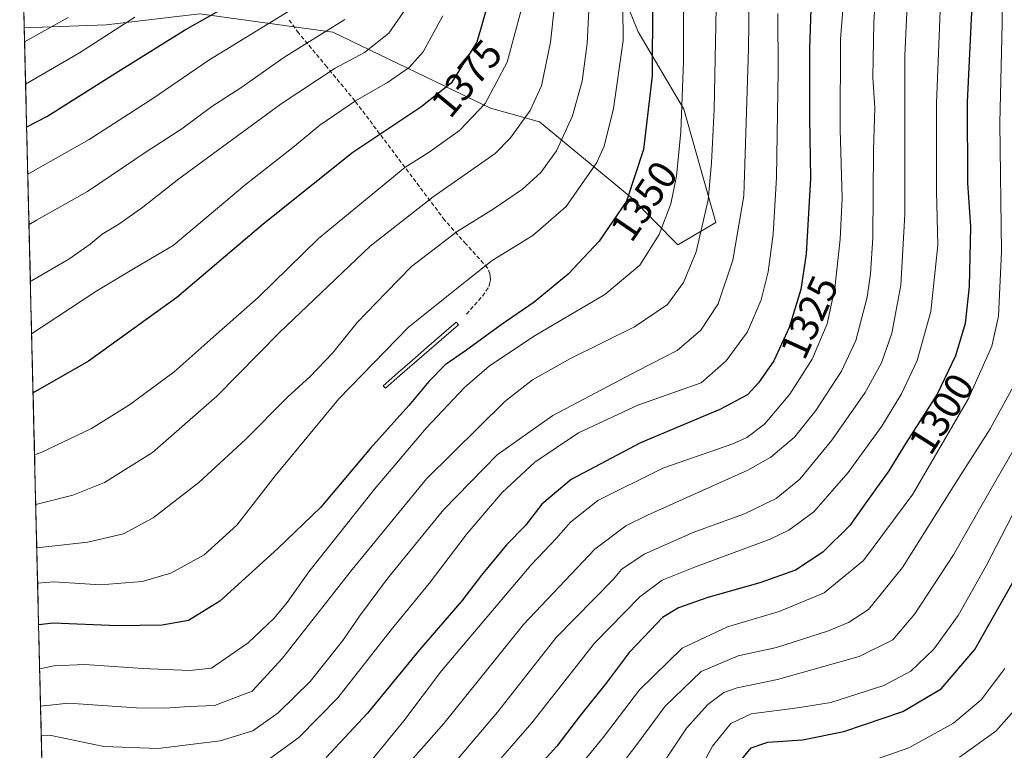
# Model space of a CAD drawing. Units: metres. Extents: x 665106 to 668567, y 4744293 to 4746689.
# Drawn here: x 665151 to 665397, y 4744487 to 4744669 of the extents above; entities that cross this region are included whole.
import ezdxf
from ezdxf.enums import TextEntityAlignment as Align

# ---------------------------------------------------------------- set-up
doc = ezdxf.new("R2010")
doc.units = ezdxf.units.M
doc.header["$MEASUREMENT"] = 0
doc.linetypes.add('TRAZOSX2', pattern=[1.5, 1, -0.5])
for name, color, linetype, lineweight in [('Curva de nivel maestra', 36, 'Continuous', 30), ('Curva de nivel normal', 36, 'Continuous', 0), ('Estanque', 2, 'Continuous', 0), ('Estanque Cxs', 2, 'Continuous', 0), ('Municipio CxS', 142, 'Continuous', 0), ('Pastizal CxS', 92, 'Continuous', 0), ('Roquedo CxS', 135, 'Continuous', 0), ('Rótulo de curva de nivel directora', 19, 'Continuous', 0), ('Senda', 19, 'TRAZOSX2', 0)]:
    doc.layers.add(name, color=color, linetype=linetype, lineweight=lineweight)
doc.styles.add('Arial', font='txt', dxfattribs={"height": 0.2})

# ---------------------------------------------------------------- blocks, each defined once
blk = doc.blocks.new('*U151')
at = {"layer": 'Pastizal CxS', "color": 92, "linetype": 'Continuous', "lineweight": 0}
blk.add_polyline3d([(665161.18, 4744293.11, 1343.51), (665152.18, 4744667.26, 1409.49), (665172.65, 4744667.97, 1403.75), (665196.06, 4744670.69, 1398.46), (665229.26, 4744666.13, 1387.16), (665268.67, 4744647.17, 1367.29), (665280.86, 4744643.78, 1361.64), (665303.75, 4744624.88, 1348.15), (665315.43, 4744613.05, 1340.77), (665324.93, 4744618.63, 1336.75), (665316.96, 4744646.94, 1342.91), (665305.49, 4744666.23, 1350.66), (665299.93, 4744680.02, 1354.52)], dxfattribs=at)
blk = doc.blocks.new('*U164')
at = {"layer": 'Pastizal CxS', "color": 92, "linetype": 'Continuous', "lineweight": 0}
blk.add_polyline3d([(665299.93, 4744680.02, 1354.52), (665305.49, 4744666.23, 1350.66), (665316.96, 4744646.94, 1342.91), (665324.93, 4744618.63, 1336.75), (665315.43, 4744613.05, 1340.77), (665303.75, 4744624.88, 1348.15), (665280.86, 4744643.78, 1361.64), (665268.67, 4744647.17, 1367.29), (665229.26, 4744666.13, 1387.16), (665196.06, 4744670.69, 1398.46), (665172.65, 4744667.97, 1403.75), (665152.18, 4744667.26, 1409.49)], dxfattribs=at)
blk = doc.blocks.new('*U176')
at = {"layer": 'Roquedo CxS', "color": 135, "linetype": 'Continuous', "lineweight": 0}
blk.add_polyline3d([(665299.93, 4744680.02, 1354.52), (665305.49, 4744666.23, 1350.66), (665316.96, 4744646.94, 1342.91), (665324.93, 4744618.63, 1336.75), (665315.43, 4744613.05, 1340.77), (665303.75, 4744624.88, 1348.15), (665280.86, 4744643.78, 1361.64), (665268.67, 4744647.17, 1367.29), (665229.26, 4744666.13, 1387.16), (665196.06, 4744670.69, 1398.46), (665172.65, 4744667.97, 1403.75), (665152.18, 4744667.26, 1409.49)], dxfattribs=at)
blk = doc.blocks.new('*U182')
at = {"layer": 'Curva de nivel normal', "color": 36, "linetype": 'Continuous', "lineweight": 0}
blk.add_polyline3d([(665285.5, 4744681.16, 1365), (665283.65, 4744663.68, 1365), (665281.35, 4744652.76, 1365), (665278.56, 4744646.57, 1365), (665273.64, 4744639.79, 1365), (665269.77, 4744635.88, 1365), (665254.28, 4744625.03, 1365), (665238.56, 4744612.67, 1365), (665215.92, 4744591.12, 1365), (665200.24, 4744575.29, 1365), (665184.17, 4744561.22, 1365), (665172.24, 4744553.69, 1365), (665164.27, 4744550.49, 1365), (665155.05, 4744548.21, 1365)], dxfattribs=at)
blk = doc.blocks.new('*U188')
at = {"layer": 'Curva de nivel normal', "color": 36, "linetype": 'Continuous', "lineweight": 0}
blk.add_polyline3d([(665293.66, 4744681.62, 1360), (665292.76, 4744663.29, 1360), (665291.51, 4744653.95, 1360), (665289.08, 4744645.29, 1360), (665285.08, 4744636.5, 1360), (665281.21, 4744631.08, 1360), (665276.61, 4744626.98, 1360), (665269.31, 4744621.92, 1360), (665260.28, 4744616.36, 1360), (665248.94, 4744607.62, 1360), (665242.55, 4744601.15, 1360), (665235.37, 4744593.63, 1360), (665229.14, 4744585.96, 1360), (665223.58, 4744580.16, 1360), (665217.94, 4744575.02, 1360), (665207.4, 4744564.45, 1360), (665195.8, 4744553.72, 1360), (665184.4, 4744544.85, 1360), (665176.94, 4744540.84, 1360), (665168.04, 4744538.82, 1360), (665155.31, 4744537.38, 1360)], dxfattribs=at)
blk = doc.blocks.new('*U191')
at = {"layer": 'Curva de nivel normal', "color": 36, "linetype": 'Continuous', "lineweight": 0}
blk.add_polyline3d([(665247.54, 4744672.16, 1385), (665243.28, 4744665.91, 1385), (665237.17, 4744661.09, 1385), (665229.83, 4744657.16, 1385), (665216.32, 4744648.29, 1385), (665190.78, 4744629.5, 1385), (665181.79, 4744622.45, 1385), (665175.81, 4744618.18, 1385), (665171.6, 4744615.67, 1385), (665168.6, 4744613.2, 1385), (665163.27, 4744609.47, 1385), (665153.94, 4744604.05, 1385), (665153.71, 4744603.93, 1385)], dxfattribs=at)
blk = doc.blocks.new('*U197')
at = {"layer": 'Curva de nivel normal', "color": 36, "linetype": 'Continuous', "lineweight": 0}
blk.add_polyline3d([(665152.52, 4744653.12, 1405), (665165.98, 4744660.95, 1405), (665179.83, 4744669.86, 1405)], dxfattribs=at)
blk = doc.blocks.new('*U201')
at = {"layer": 'Curva de nivel normal', "color": 36, "linetype": 'Continuous', "lineweight": 0}
blk.add_polyline3d([(665153.06, 4744630.69, 1395), (665168.36, 4744639.37, 1395), (665184.29, 4744649.55, 1395), (665198.27, 4744659.17, 1395), (665219.72, 4744672.32, 1395)], dxfattribs=at)
blk = doc.blocks.new('*U204')
at = {"layer": 'Curva de nivel normal', "color": 36, "linetype": 'Continuous', "lineweight": 0}
blk.add_polyline3d([(665276.32, 4744671.64, 1370), (665272.83, 4744658.64, 1370), (665267.27, 4744648.37, 1370), (665260.87, 4744641.58, 1370), (665253.35, 4744636.16, 1370), (665247.21, 4744632.39, 1370), (665225.67, 4744614.61, 1370), (665210.62, 4744599.91, 1370), (665200.07, 4744590.69, 1370), (665189.61, 4744581.29, 1370), (665178.45, 4744573.12, 1370), (665168.94, 4744567.14, 1370), (665156.6, 4744561.28, 1370), (665154.75, 4744560.61, 1370)], dxfattribs=at)
blk = doc.blocks.new('*U212')
at = {"layer": 'Curva de nivel normal', "color": 36, "linetype": 'Continuous', "lineweight": 0}
blk.add_polyline3d([(665153.37, 4744618.08, 1390), (665155.26, 4744619.2, 1390), (665168.01, 4744626.36, 1390), (665182.62, 4744636.25, 1390), (665191.5, 4744642.03, 1390), (665199.04, 4744647.6, 1390), (665206.3, 4744652.28, 1390), (665217.03, 4744659.82, 1390), (665232.27, 4744669.3, 1390)], dxfattribs=at)
blk = doc.blocks.new('*U217')
at = {"layer": 'Curva de nivel normal', "color": 36, "linetype": 'Continuous', "lineweight": 0}
blk.add_polyline3d([(665163.18, 4744669.83, 1410), (665152.27, 4744663.77, 1410)], dxfattribs=at)
blk = doc.blocks.new('*U220')
at = {"layer": 'Curva de nivel normal', "color": 36, "linetype": 'Continuous', "lineweight": 0}
blk.add_polyline3d([(665256.77, 4744670.2, 1380), (665251.85, 4744661.22, 1380), (665248.35, 4744657.36, 1380), (665242.87, 4744653.61, 1380), (665234.94, 4744649.02, 1380), (665226.03, 4744642.96, 1380), (665219.66, 4744637.68, 1380), (665207.27, 4744627.91, 1380), (665189.38, 4744612.89, 1380), (665179.87, 4744607.32, 1380), (665170.32, 4744601.56, 1380), (665154.02, 4744590.84, 1380)], dxfattribs=at)
blk = doc.blocks.new('*U224')
at = {"layer": 'Curva de nivel normal', "color": 36, "linetype": 'Continuous', "lineweight": 0}
blk.add_polyline3d([(665325.16, 4744680.68, 1340), (665324.51, 4744646.83, 1340), (665323.86, 4744633.5, 1340), (665323.04, 4744624.29, 1340), (665319.99, 4744611.29, 1340), (665316.84, 4744603.66, 1340), (665312.86, 4744598.1, 1340), (665304.63, 4744592.56, 1340), (665288.43, 4744584.6, 1340), (665279.12, 4744579.29, 1340), (665272.2, 4744573.95, 1340), (665252.62, 4744554.62, 1340), (665234.09, 4744531.95, 1340), (665216.67, 4744509.85, 1340), (665209.07, 4744501.62, 1340), (665199.73, 4744497.98, 1340), (665193.48, 4744497.73, 1340), (665187.28, 4744497.35, 1340), (665180.18, 4744497.46, 1340), (665163.26, 4744498.61, 1340), (665156.26, 4744497.87, 1340)], dxfattribs=at)
blk = doc.blocks.new('*U225')
at = {"layer": 'Curva de nivel normal', "color": 36, "linetype": 'Continuous', "lineweight": 0}
blk.add_polyline3d([(665316.87, 4744676.24, 1345), (665316.81, 4744658.78, 1345), (665316.21, 4744641.22, 1345), (665315.13, 4744630.18, 1345), (665313.72, 4744623.26, 1345), (665310.77, 4744615.62, 1345), (665305.92, 4744607.95, 1345), (665297.18, 4744600.62, 1345), (665279.76, 4744590.38, 1345), (665268.37, 4744582.83, 1345), (665262.17, 4744577.4, 1345), (665252.55, 4744567.23, 1345), (665239.64, 4744552.03, 1345), (665223.26, 4744531.39, 1345), (665217.82, 4744523.76, 1345), (665214.56, 4744519.84, 1345), (665208.14, 4744513.66, 1345), (665198.94, 4744507.29, 1345), (665193.41, 4744506.72, 1345), (665181.77, 4744507.23, 1345), (665167.31, 4744508.27, 1345), (665159.6, 4744507.88, 1345), (665156.03, 4744507.17, 1345)], dxfattribs=at)
blk = doc.blocks.new('*U232')
at = {"layer": 'Curva de nivel normal', "color": 36, "linetype": 'Continuous', "lineweight": 0}
blk.add_polyline3d([(665396.38, 4744679.54, 1295), (665396.48, 4744668.31, 1295), (665395.83, 4744643.44, 1295), (665396.27, 4744611.27, 1295), (665395.52, 4744595.2, 1295), (665393.84, 4744587.7, 1295), (665388.06, 4744574.63, 1295), (665374.09, 4744550.81, 1295), (665361.78, 4744534.23, 1295), (665351.98, 4744526.1, 1295), (665340.78, 4744521.47, 1295), (665327.83, 4744517.66, 1295), (665316.5, 4744512.36, 1295), (665305.83, 4744501.92, 1295), (665296.78, 4744490, 1295), (665273.78, 4744461.94, 1295)], dxfattribs=at)
blk = doc.blocks.new('*U234')
at = {"layer": 'Curva de nivel normal', "color": 36, "linetype": 'Continuous', "lineweight": 0}
blk.add_polyline3d([(665366, 4744694.41, 1315), (665364.4, 4744668.55, 1315), (665364.12, 4744654.81, 1315), (665364.6, 4744647.28, 1315), (665364.29, 4744636.64, 1315), (665364.15, 4744614.82, 1315), (665363.53, 4744605.8, 1315), (665362.75, 4744599.95, 1315), (665359.87, 4744589.14, 1315), (665356.33, 4744581.5, 1315), (665349.94, 4744571.68, 1315), (665344.6, 4744565.01, 1315), (665338.63, 4744560.01, 1315), (665332.94, 4744556.74, 1315), (665307.87, 4744545.54, 1315), (665302.41, 4744542.88, 1315), (665294.66, 4744537.01, 1315), (665276.87, 4744518.2, 1315), (665256.94, 4744493.49, 1315), (665242.6, 4744477.16, 1315)], dxfattribs=at)
blk = doc.blocks.new('*U243')
at = {"layer": 'Curva de nivel normal', "color": 36, "linetype": 'Continuous', "lineweight": 0}
blk.add_polyline3d([(665340.4, 4744670.8, 1330), (665340.5, 4744656.55, 1330), (665340.08, 4744629.87, 1330), (665339.27, 4744615.69, 1330), (665338.01, 4744606.3, 1330), (665336.24, 4744599.29, 1330), (665332.81, 4744591.31, 1330), (665327.48, 4744584.06, 1330), (665321.27, 4744578.62, 1330), (665305.47, 4744573.01, 1330), (665290.6, 4744566.11, 1330), (665279.67, 4744558.8, 1330), (665271.51, 4744551.16, 1330), (665262.8, 4744540.95, 1330), (665253.28, 4744528.51, 1330), (665243.86, 4744516.86, 1330), (665230.49, 4744499.9, 1330), (665220.8, 4744490.04, 1330), (665212.82, 4744484.25, 1330)], dxfattribs=at)
blk = doc.blocks.new('*U246')
at = {"layer": 'Curva de nivel normal', "color": 36, "linetype": 'Continuous', "lineweight": 0}
blk.add_polyline3d([(665333.47, 4744694.48, 1335), (665333.08, 4744661.97, 1335), (665331.88, 4744625.28, 1335), (665329.19, 4744609.25, 1335), (665325.52, 4744598.28, 1335), (665321.16, 4744591.71, 1335), (665315.29, 4744586.65, 1335), (665305.53, 4744581.66, 1335), (665284.18, 4744570.43, 1335), (665270.32, 4744560.64, 1335), (665256.86, 4744546.88, 1335), (665242.9, 4744529.7, 1335), (665235.88, 4744520.33, 1335), (665231.76, 4744514.22, 1335), (665223.56, 4744503.98, 1335), (665215.6, 4744496.18, 1335), (665209.27, 4744491.71, 1335), (665201.13, 4744489.22, 1335), (665185.62, 4744487.26, 1335), (665172.08, 4744487.76, 1335), (665158.93, 4744490.5, 1335), (665156.43, 4744490.63, 1335)], dxfattribs=at)
blk = doc.blocks.new('*U251')
at = {"layer": 'Curva de nivel normal', "color": 36, "linetype": 'Continuous', "lineweight": 0}
blk.add_polyline3d([(665301.6, 4744680.62, 1355), (665301.74, 4744664.09, 1355), (665299.38, 4744647.12, 1355), (665296.99, 4744637.68, 1355), (665295.18, 4744633.62, 1355), (665287.56, 4744622.62, 1355), (665279.23, 4744615.4, 1355), (665269.06, 4744609.09, 1355), (665262.64, 4744604.07, 1355), (665248.18, 4744592.52, 1355), (665230.71, 4744574.56, 1355), (665214.84, 4744555.36, 1355), (665205.27, 4744543.02, 1355), (665197.09, 4744535.6, 1355), (665188.76, 4744531.04, 1355), (665181.6, 4744528.95, 1355), (665171.19, 4744528.17, 1355), (665159.62, 4744528.88, 1355), (665155.52, 4744528.54, 1355)], dxfattribs=at)
blk = doc.blocks.new('*U259')
at = {"layer": 'Curva de nivel maestra', "color": 36, "linetype": 'Continuous', "lineweight": 30}
blk.add_polyline3d([(665268.04, 4744673.48, 1375), (665265.24, 4744663.62, 1375), (665258.77, 4744653.4, 1375), (665251.26, 4744647.42, 1375), (665234.23, 4744636.12, 1375), (665211.84, 4744618.19, 1375), (665190.26, 4744599.89, 1375), (665168.18, 4744584.02, 1375), (665154.37, 4744576.1, 1375)], dxfattribs=at)
blk = doc.blocks.new('*U262')
at = {"layer": 'Curva de nivel maestra', "color": 36, "linetype": 'Continuous', "lineweight": 30}
blk.add_polyline3d([(665388.87, 4744672.88, 1300), (665387.68, 4744648.7, 1300), (665387.78, 4744628.55, 1300), (665388.5, 4744617.52, 1300), (665388.22, 4744602.61, 1300), (665387.21, 4744593.4, 1300), (665384.78, 4744585.32, 1300), (665380.18, 4744575.79, 1300), (665372.42, 4744563.51, 1300), (665368.17, 4744556.62, 1300), (665362.38, 4744548.62, 1300), (665358.36, 4744542.95, 1300), (665351.66, 4744536.29, 1300), (665344.82, 4744531.83, 1300), (665335.9, 4744528.62, 1300), (665322.94, 4744525, 1300), (665315.6, 4744522.4, 1300), (665311.6, 4744519.99, 1300), (665308.58, 4744516.82, 1300), (665303.24, 4744511.24, 1300), (665297.49, 4744503.62, 1300), (665291.13, 4744495.59, 1300), (665285.2, 4744487.83, 1300), (665278.03, 4744479.92, 1300)], dxfattribs=at)
blk = doc.blocks.new('*U263')
at = {"layer": 'Curva de nivel maestra', "color": 36, "linetype": 'Continuous', "lineweight": 30}
blk.add_polyline3d([(665152.78, 4744642.47, 1400), (665157.77, 4744645.09, 1400), (665174.98, 4744655.91, 1400), (665192.19, 4744666.62, 1400), (665204.06, 4744673.32, 1400)], dxfattribs=at)
blk = doc.blocks.new('*U266')
at = {"layer": 'Curva de nivel maestra', "color": 36, "linetype": 'Continuous', "lineweight": 30}
blk.add_polyline3d([(665309.12, 4744673.62, 1350), (665309, 4744655.26, 1350), (665306.84, 4744636.84, 1350), (665302.6, 4744623.92, 1350), (665295.79, 4744613.95, 1350), (665288.03, 4744605.74, 1350), (665279.52, 4744598.75, 1350), (665271.29, 4744593.07, 1350), (665262.42, 4744586.58, 1350), (665257.28, 4744583.04, 1350), (665253.26, 4744578.93, 1350), (665248.26, 4744572.88, 1350), (665238.64, 4744562.29, 1350), (665226.28, 4744547.51, 1350), (665215.54, 4744537.19, 1350), (665201.02, 4744524.08, 1350), (665193.21, 4744519.26, 1350), (665186.58, 4744518.04, 1350), (665175.49, 4744517.89, 1350), (665159.43, 4744518.58, 1350), (665155.82, 4744518.15, 1350), (665155.77, 4744518.13, 1350)], dxfattribs=at)
blk = doc.blocks.new('*U270')
at = {"layer": 'Curva de nivel maestra', "color": 36, "linetype": 'Continuous', "lineweight": 30}
blk.add_polyline3d([(665349.18, 4744686.85, 1325), (665348.35, 4744662.07, 1325), (665348.28, 4744644.81, 1325), (665348.56, 4744629.58, 1325), (665347.45, 4744610.8, 1325), (665346.18, 4744601.92, 1325), (665343.2, 4744592.41, 1325), (665339.42, 4744584.09, 1325), (665335.61, 4744578.61, 1325), (665332.82, 4744575.61, 1325), (665325.91, 4744571.93, 1325), (665306.14, 4744563.59, 1325), (665288.77, 4744554.43, 1325), (665281.48, 4744548.25, 1325), (665277.27, 4744542.86, 1325), (665272.64, 4744538.11, 1325), (665266.38, 4744530.54, 1325), (665261.5, 4744524.13, 1325), (665250.9, 4744511.87, 1325), (665237.94, 4744496.11, 1325), (665227.6, 4744485, 1325)], dxfattribs=at)

msp = doc.modelspace()

# ---------------------------------------------------------------- linework, layer by layer
at = {"layer": 'Curva de nivel maestra', "color": 36, "linetype": 'Continuous', "lineweight": 30}
msp.add_polyline3d([(665330.64, 4744483.69, 1275), (665333.77, 4744487.46, 1275), (665337.89, 4744488.84, 1275), (665346.58, 4744489.46, 1275), (665356.87, 4744491.5, 1275), (665371.6, 4744496.53, 1275), (665381.21, 4744502.13, 1275), (665389.65, 4744511.95, 1275), (665400.38, 4744530.95, 1275)], dxfattribs=at)
at = {"layer": 'Curva de nivel normal', "color": 36, "linetype": 'Continuous', "lineweight": 0}
for points in [[(665373.31, 4744685.44, 1310), (665372.16, 4744660.32, 1310), (665372.11, 4744620.62, 1310), (665371.15, 4744602.95, 1310), (665368.85, 4744590.95, 1310), (665366.27, 4744583.58, 1310), (665362.2, 4744576.15, 1310), (665353.91, 4744564.23, 1310), (665345.87, 4744554.55, 1310), (665340.02, 4744549.67, 1310), (665332.12, 4744545.89, 1310), (665319.39, 4744541.31, 1310), (665307.03, 4744535.82, 1310), (665301.42, 4744532.04, 1310), (665299.27, 4744529.44, 1310), (665285.07, 4744515.01, 1310), (665270.36, 4744496.35, 1310), (665256.81, 4744480.34, 1310)], [(665238.42, 4744483.69, 1320), (665247, 4744494.15, 1320), (665256.4, 4744506.67, 1320), (665278.8, 4744533.13, 1320), (665285.13, 4744539.75, 1320), (665288.65, 4744543.75, 1320), (665295.45, 4744549.16, 1320), (665311.69, 4744557.23, 1320), (665329.18, 4744563.32, 1320), (665332.66, 4744564.89, 1320), (665337.05, 4744568.29, 1320), (665343.44, 4744575.75, 1320), (665348.98, 4744584.47, 1320), (665352.72, 4744593.31, 1320), (665354.62, 4744602.19, 1320), (665356, 4744614.42, 1320), (665356.46, 4744624.66, 1320), (665355.95, 4744641.86, 1320), (665356.1, 4744664.37, 1320), (665357.1, 4744676.96, 1320)], [(665381, 4744673.58, 1305), (665380.08, 4744648.44, 1305), (665380.03, 4744626.45, 1305), (665380.37, 4744612.98, 1305), (665378.64, 4744596.37, 1305), (665375.22, 4744584.16, 1305), (665371.3, 4744575.83, 1305), (665366.37, 4744567.76, 1305), (665357.98, 4744556.15, 1305), (665349.36, 4744546.34, 1305), (665343.12, 4744541.75, 1305), (665338.49, 4744539.52, 1305), (665319.82, 4744532.63, 1305), (665311.49, 4744529.27, 1305), (665305.94, 4744525.18, 1305), (665294.6, 4744513.56, 1305), (665278.92, 4744493.7, 1305), (665258.93, 4744470.59, 1305)], [(665292.31, 4744471.32, 1290), (665305.45, 4744488.6, 1290), (665312.27, 4744497.8, 1290), (665321.23, 4744506.5, 1290), (665330.47, 4744510.41, 1290), (665340.11, 4744512.46, 1290), (665353.09, 4744516.67, 1290), (665358.02, 4744518.71, 1290), (665363.02, 4744521.94, 1290), (665371.54, 4744532.46, 1290), (665384.2, 4744552.64, 1290), (665393.46, 4744567.12, 1290), (665398.9, 4744577.01, 1290)], [(665312.62, 4744484.87, 1285), (665317.61, 4744492.32, 1285), (665322.92, 4744498.22, 1285), (665326.88, 4744501.28, 1285), (665330.22, 4744502.41, 1285), (665340.36, 4744504.49, 1285), (665360.75, 4744510.21, 1285), (665369.15, 4744514.44, 1285), (665374.6, 4744520.9, 1285), (665384.27, 4744535.62, 1285), (665392.42, 4744549.98, 1285), (665402.93, 4744568.16, 1285)], [(665320.9, 4744482.01, 1280), (665324.12, 4744487.84, 1280), (665328.68, 4744493.49, 1280), (665333.73, 4744495.9, 1280), (665345.32, 4744497.46, 1280), (665353.66, 4744498.72, 1280), (665366.91, 4744503.04, 1280), (665373.62, 4744506.59, 1280), (665379.36, 4744512.08, 1280), (665385.42, 4744520.48, 1280), (665392.45, 4744532.92, 1280), (665401.4, 4744550.3, 1280)], [(665397.13, 4744507.24, 1270), (665391.16, 4744499.44, 1270), (665384.27, 4744493.56, 1270), (665373.13, 4744487.45, 1270), (665361.44, 4744483.36, 1270)], [(665400.76, 4744498.22, 1265), (665394.88, 4744491.62, 1265), (665385.82, 4744485.09, 1265)]]:
    msp.add_polyline3d(points, dxfattribs=at)
at = {"layer": 'Estanque', "color": 2, "linetype": 'Continuous', "lineweight": 0}
msp.add_polyline3d([(665242.37, 4744577.25, 1351.67), (665241.83, 4744577.87, 1351.76), (665245.47, 4744581.04, 1352), (665249.12, 4744584.21, 1351.9), (665252.76, 4744587.38, 1351.73), (665256.41, 4744590.55, 1351.81), (665260.05, 4744593.72, 1351.87), (665260.61, 4744593.07, 1351.74), (665256.96, 4744589.91, 1351.71), (665253.31, 4744586.74, 1351.58), (665249.67, 4744583.58, 1351.75), (665246.02, 4744580.41, 1351.85), (665242.37, 4744577.25, 1351.67)], dxfattribs=at)
at = {"layer": 'Estanque Cxs', "color": 2, "linetype": 'Continuous', "lineweight": 0}
msp.add_polyline3d([(665260.61, 4744593.07, 1351.74), (665256.96, 4744589.91, 1351.71), (665253.31, 4744586.74, 1351.58), (665249.67, 4744583.58, 1351.75), (665246.02, 4744580.41, 1351.85), (665242.37, 4744577.25, 1351.67), (665241.83, 4744577.87, 1351.76), (665245.47, 4744581.04, 1352), (665249.12, 4744584.21, 1351.9), (665252.76, 4744587.38, 1351.73), (665256.41, 4744590.55, 1351.81), (665260.05, 4744593.72, 1351.87), (665260.61, 4744593.07, 1351.74)], close=True, dxfattribs=at)
at = {"layer": 'Municipio CxS', "color": 142, "linetype": 'Continuous', "lineweight": 0}
msp.add_polyline3d([(665156.61, 4744482.97, 1331.47), (665156.49, 4744487.97, 1332.68), (665156.37, 4744492.96, 1336.44), (665156.25, 4744497.96, 1339.49), (665156.13, 4744502.96, 1341.96), (665156.01, 4744507.95, 1344.25), (665155.89, 4744512.95, 1346.71), (665155.77, 4744517.95, 1349.14), (665155.65, 4744522.94, 1351.61), (665155.53, 4744527.94, 1354.12), (665155.41, 4744532.94, 1356.61), (665155.29, 4744537.93, 1359.46), (665155.17, 4744542.93, 1362.42), (665155.05, 4744547.92, 1364.6), (665154.93, 4744552.92, 1367.02), (665154.81, 4744557.92, 1368.47), (665154.69, 4744562.91, 1370.69), (665154.57, 4744567.91, 1371.78), (665154.45, 4744572.91, 1373.5), (665154.33, 4744577.9, 1376.03), (665154.21, 4744582.9, 1377.78), (665154.09, 4744587.9, 1378.93), (665153.97, 4744592.89, 1380.52), (665153.85, 4744597.89, 1382.53), (665153.73, 4744602.88, 1384.37), (665153.61, 4744607.88, 1385.85), (665153.49, 4744612.88, 1387.51), (665153.37, 4744617.87, 1389.54), (665153.25, 4744622.87, 1391.61), (665153.13, 4744627.87, 1393.59), (665153.01, 4744632.86, 1395.71), (665152.89, 4744637.86, 1397.88), (665152.77, 4744642.86, 1400.19), (665152.65, 4744647.85, 1402.33), (665152.53, 4744652.85, 1404.72), (665152.41, 4744657.85, 1407.08), (665152.29, 4744662.84, 1409.38), (665152.17, 4744667.84, 1411.9), (665152.05, 4744672.83, 1414.54)], dxfattribs=at)
at = {"layer": 'Pastizal CxS', "color": 92, "linetype": 'Continuous', "lineweight": 0}
msp.add_polyline3d([(665152.18, 4744667.26, 1409.49), (665161.18, 4744293.11, 1343.51)], dxfattribs=at)
at = {"layer": 'Roquedo CxS', "color": 135, "linetype": 'Continuous', "lineweight": 0}
for points in [[(665299.93, 4744680.02, 1354.52), (665305.49, 4744666.23, 1350.66), (665316.96, 4744646.94, 1342.91), (665324.93, 4744618.63, 1336.75), (665315.43, 4744613.05, 1340.77), (665315.43, 4744613.05, 1340.77), (665303.75, 4744624.88, 1348.15), (665280.86, 4744643.78, 1361.64), (665268.67, 4744647.17, 1367.29), (665229.26, 4744666.13, 1387.16), (665196.06, 4744670.69, 1398.46), (665172.65, 4744667.97, 1403.75), (665152.18, 4744667.26, 1409.49), (665151.03, 4744715.12, 1429.74)], [(665151.03, 4744715.12, 1429.74), (665152.18, 4744667.26, 1409.49)]]:
    msp.add_polyline3d(points, dxfattribs=at)
at = {"layer": 'Senda', "color": 19, "linetype": 'TRAZOSX2', "lineweight": 0}
msp.add_lwpolyline([(665262.67, 4744595.75), (665266.61, 4744600.25), (665268.24, 4744602.61), (665268.47, 4744603.61), (665268.63, 4744604.31), (665268.55, 4744605.18), (665268.5, 4744605.77), (665267.86, 4744607.27), (665262.48, 4744613.28), (665257.18, 4744619.22), (665234.77, 4744649), (665227.74, 4744657.47), (665220.71, 4744665.95), (665218.16, 4744669.42)], dxfattribs=at)

# ---------------------------------------------------------------- block references
at = {"layer": 'Curva de nivel maestra', "color": 36, "linetype": 'Continuous', "lineweight": 30}
for name in ['*U262', '*U270', '*U266', '*U259', '*U263']:
    msp.add_blockref(name, (0, 0), dxfattribs=at)
at = {"layer": 'Curva de nivel normal', "color": 36, "linetype": 'Continuous', "lineweight": 0}
for name in ['*U232', '*U234', '*U224', '*U246', '*U243', '*U251', '*U225', '*U204', '*U182', '*U188', '*U201', '*U212', '*U191', '*U220', '*U217', '*U197']:
    msp.add_blockref(name, (0, 0), dxfattribs=at)
at = {"layer": 'Pastizal CxS', "color": 92, "linetype": 'Continuous', "lineweight": 0}
for name in ['*U151', '*U164']:
    msp.add_blockref(name, (0, 0), dxfattribs=at)
at = {"layer": 'Roquedo CxS', "color": 135, "linetype": 'Continuous', "lineweight": 0}
msp.add_blockref('*U176', (0, 0), dxfattribs=at)

# ---------------------------------------------------------------- texts
at = {"layer": 'Rótulo de curva de nivel directora', "color": 19, "linetype": 'Continuous', "lineweight": 0, "style": 'Arial'}
for s, rotation, p in [('1375', 50.1681, (665262.64, 4744654.62)), ('1350', 55.665, (665306.93, 4744624)), ('1325', 65.5665, (665348.23, 4744594.95)), ('1300', 57.7102, (665381.25, 4744570.88))]:
    msp.add_text(s, height=7, rotation=rotation, dxfattribs=at).set_placement(p, align=Align.MIDDLE_CENTER)

doc.saveas('drawing.dxf')
